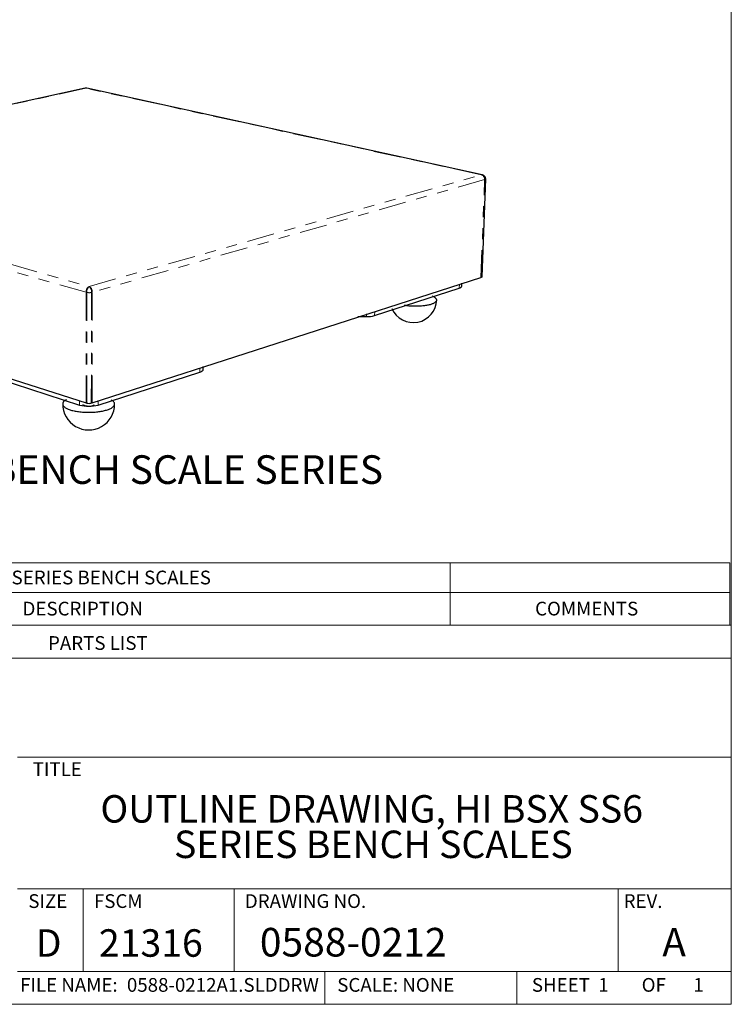
# Model space of a CAD drawing. Units: inches. Extents: x 0.7 to 33.4, y 0.6 to 21.2.
# Drawn here: x 26.9 to 33.4, y 0.6 to 9.6 of the extents above; entities that cross this region are included whole.
import ezdxf

# ---------------------------------------------------------------- set-up
doc = ezdxf.new("R2010")
doc.units = ezdxf.units.IN
doc.header["$MEASUREMENT"] = 0
doc.linetypes.add('PHANTOM', pattern=[0.5, 0.25, -0.05, 0.05, -0.05, 0.05, -0.05])
doc.styles.add('SLDTEXTSTYLE0', font='TXT', dxfattribs={"width": 0.605})

# ---------------------------------------------------------------- blocks, each defined once
blk = doc.blocks.new('SW_NOTE_0_4')
at = {"color": 0, "linetype": 'Continuous', "lineweight": 0, "char_height": 0.25, "attachment_point": 2, "style": 'SLDTEXTSTYLE0'}
for s, insert in [('OUTLINE DRAWING, HI BSX SS6', (2.6055, 0.3223)), ('SERIES BENCH SCALES', (2.6209, -0.0006))]:
    blk.add_mtext(s, dxfattribs=dict(at, insert=insert))
blk = doc.blocks.new('SW_TABLEANNOTATION_0')
at = {"color": 0, "linetype": 'Continuous', "lineweight": 18}
for p, q in [((2.9485, 0), (9.5678, 0)), ((9.5678, 0), (9.5678, -0.2694)), ((9.5678, 0), (12.1158, 0)), ((12.1158, 0), (12.1158, -0.2694)), ((2.9485, -0.2694), (9.5678, -0.2694)), ((9.5678, -0.2694), (9.5678, -0.5664)), ((9.5678, -0.2694), (12.1158, -0.2694)), ((12.1158, -0.2694), (12.1158, -0.5664)), ((2.9485, -0.5664), (9.5678, -0.5664)), ((9.5678, -0.5664), (12.1158, -0.5664))]:
    blk.add_line(p, q, dxfattribs=at)
at = {"color": 0, "linetype": 'Continuous', "lineweight": 0, "char_height": 0.125, "attachment_point": 1, "style": 'SLDTEXTSTYLE0'}
for s, insert in [('OUTLINE DRAWING, HI BSX SS6 SERIES BENCH SCALES', (3.0619, -0.0705)), ('DESCRIPTION', (5.6714, -0.3537)), ('COMMENTS', (10.341, -0.3537))]:
    blk.add_mtext(s, dxfattribs=dict(at, insert=insert))

msp = doc.modelspace()

# ---------------------------------------------------------------- linework, layer by layer
at = {"color": 7, "linetype": 'Continuous', "lineweight": 18}
for p, q in [((33.3603, 0.6194), (33.3603, 21.2394)), ((33.3603, 0.6194), (33.3603, 4.4778)), ((33.3603, 4.1778), (33.3603, 4.0694)), ((21.2304, 4.0694), (33.3603, 4.0694)), ((21.2304, 4.0694), (33.3603, 4.0694)), ((24.7054, 4.0694), (30.3304, 4.0694)), ((33.3603, 4.0694), (33.3603, 3.7694)), ((21.2304, 3.7694), (33.3603, 3.7694)), ((26.8554, 3.7694), (33.3603, 3.7694)), ((33.3603, 3.7694), (33.3603, 2.8694)), ((26.8554, 2.8694), (33.3603, 2.8694)), ((26.8554, 2.8694), (33.3603, 2.8694)), ((33.3603, 2.8694), (33.3603, 1.6694)), ((26.8554, 1.6694), (33.3603, 1.6694)), ((26.8554, 1.6694), (33.3603, 1.6694)), ((27.4554, 1.6694), (28.8304, 1.6694)), ((27.4554, 1.6694), (27.4554, 0.9194)), ((28.8304, 1.6694), (28.8304, 0.9194)), ((28.8304, 0.9194), (28.8304, 1.6694)), ((28.8304, 1.6694), (32.3304, 1.6694)), ((32.3304, 0.9194), (32.3304, 1.6694)), ((33.3603, 1.6694), (33.3603, 0.9194)), ((26.8554, 0.9194), (33.3603, 0.9194)), ((26.8554, 0.9194), (29.6559, 0.9194)), ((27.4554, 0.9194), (28.8304, 0.9194)), ((28.8304, 0.9194), (32.3304, 0.9194)), ((29.6559, 0.9194), (29.6559, 0.6194)), ((31.4054, 0.9194), (33.3603, 0.9194)), ((31.4054, 0.9194), (31.4054, 0.6194)), ((33.3603, 0.9194), (33.3603, 0.6194)), ((0.6803, 0.6194), (33.3603, 0.6194)), ((33.3603, 0.6194), (21.2304, 0.6194)), ((26.8554, 0.6194), (29.6559, 0.6194)), ((31.4054, 0.6194), (33.3603, 0.6194))]:
    msp.add_line(p, q, dxfattribs=at)
at = {"color": 7, "linetype": 'Continuous', "lineweight": 25}
for p, q in [((27.4727, 8.9589), (23.8968, 8.1697)), ((27.4749, 8.9594), (27.4727, 8.9589)), ((27.4883, 8.959), (27.4861, 8.9595)), ((31.0898, 8.1698), (27.4883, 8.959)), ((31.0926, 8.1692), (31.0898, 8.1698)), ((31.0901, 7.2422), (31.1236, 8.1322)), ((23.9056, 7.2359), (27.4809, 6.0945)), ((27.5364, 6.0945), (31.0793, 7.2359)), ((30.9036, 7.1575), (30.9045, 7.1831)), ((31.0793, 7.2359), (31.0848, 7.2377)), ((30.1107, 6.8892), (30.881, 7.1385)), ((29.9579, 6.8798), (30.036, 6.8798)), ((26.4882, 6.374), (27.4221, 6.0746)), ((27.5925, 6.0746), (28.5179, 6.374)), ((28.5488, 6.3984), (28.5491, 6.4246)), ((27.4809, 6.0945), (27.4881, 6.0922)), ((27.5364, 6.0945), (27.5294, 6.0922))]:
    msp.add_line(p, q, dxfattribs=at)
at = {"color": 1, "linetype": 'PHANTOM', "lineweight": 18}
for p, q in [((27.4806, 8.959), (23.9057, 8.1699)), ((31.0812, 8.1699), (27.4806, 8.959)), ((23.9057, 8.1699), (27.5099, 7.1536)), ((27.5099, 7.1536), (31.0812, 8.1699)), ((27.482, 7.1018), (23.8741, 8.1266)), ((31.1128, 8.1266), (27.5381, 7.1018)), ((31.0793, 7.2359), (31.1128, 8.1266)), ((31.0848, 7.2377), (31.1183, 8.1281)), ((31.1128, 8.1266), (31.1183, 8.1281)), ((30.8823, 7.1753), (30.881, 7.1385)), ((27.4809, 6.0945), (27.482, 7.1018)), ((27.482, 7.1018), (27.4892, 7.0997)), ((27.4881, 6.0922), (27.4892, 7.0997)), ((27.5309, 7.0997), (27.5294, 6.0922)), ((27.5381, 7.1018), (27.5309, 7.0997)), ((27.5364, 6.0945), (27.5381, 7.1018)), ((30.0367, 6.9037), (30.036, 6.8798)), ((30.1117, 6.9271), (30.1107, 6.8892)), ((28.5184, 6.4139), (28.5179, 6.374)), ((27.4221, 6.1172), (27.4221, 6.0746)), ((27.5926, 6.1157), (27.5925, 6.0746))]:
    msp.add_line(p, q, dxfattribs=at)
at = {"color": 1, "linetype": 'PHANTOM', "lineweight": 18, "flags": 128}
for points in [[(27.4727, 8.9588), (27.4762, 8.9595), (27.4806, 8.959)], [(27.4806, 8.959), (27.485, 8.9595), (27.4882, 8.9589)], [(31.0898, 8.1697), (31.0861, 8.1704), (31.0812, 8.1699)], [(31.0812, 8.1699), (31.0874, 8.1679), (31.0934, 8.1646)], [(31.0934, 8.1646), (31.0989, 8.1601), (31.1036, 8.1545)], [(31.1036, 8.1545), (31.1075, 8.1481), (31.1104, 8.1412)], [(31.1104, 8.1412), (31.1122, 8.1339), (31.1128, 8.1266)], [(31.1183, 8.1281), (31.1205, 8.1289), (31.1222, 8.1298), (31.1232, 8.1307), (31.1236, 8.1317), (31.1236, 8.1322)], [(27.4836, 7.1188), (27.4822, 7.1103), (27.482, 7.1018)], [(27.4896, 7.1346), (27.4861, 7.127), (27.4836, 7.1188)], [(27.4988, 7.1468), (27.4939, 7.1413), (27.4896, 7.1346)], [(27.5099, 7.1536), (27.5043, 7.151), (27.4988, 7.1468)], [(27.5211, 7.1468), (27.5156, 7.151), (27.5099, 7.1536)], [(27.5305, 7.1346), (27.5261, 7.1413), (27.5211, 7.1468)], [(27.5365, 7.1188), (27.534, 7.127), (27.5305, 7.1346)], [(27.5381, 7.1018), (27.5379, 7.1103), (27.5365, 7.1188)]]:
    msp.add_lwpolyline(points, dxfattribs=at)
at = {"color": 7, "linetype": 'Continuous', "lineweight": 25, "flags": 128}
for points in [[(31.0901, 7.2422), (31.0901, 7.2416), (31.0897, 7.2405), (31.0886, 7.2395), (31.087, 7.2385), (31.0848, 7.2377)], [(30.881, 7.1385), (30.8855, 7.14), (30.8896, 7.1417), (30.8931, 7.1435), (30.8962, 7.1453), (30.8988, 7.1473), (30.9008, 7.1493), (30.9023, 7.1513), (30.9033, 7.1534), (30.9037, 7.1555), (30.9036, 7.1575)], [(30.3795, 6.9839), (30.3816, 6.9836), (30.3916, 6.9822), (30.4018, 6.981), (30.4121, 6.9799), (30.4226, 6.9789), (30.4332, 6.9781), (30.4438, 6.9774), (30.4545, 6.9769), (30.4652, 6.9765), (30.4759, 6.9763), (30.4866, 6.9762), (30.4972, 6.9763), (30.5078, 6.9766), (30.5182, 6.977), (30.5285, 6.9775), (30.5386, 6.9782), (30.5485, 6.9791), (30.5582, 6.9801), (30.5676, 6.9812), (30.5768, 6.9825), (30.5857, 6.9839), (30.5943, 6.9855), (30.6026, 6.9872), (30.6105, 6.989), (30.618, 6.9909), (30.6251, 6.9929), (30.6319, 6.9951), (30.6382, 6.9974), (30.644, 6.9997), (30.6494, 7.0022), (30.6543, 7.0047), (30.6588, 7.0073), (30.6627, 7.01), (30.6662, 7.0128), (30.6691, 7.0156), (30.6716, 7.0185), (30.6735, 7.0214), (30.6748, 7.0244), (30.6757, 7.0274), (30.676, 7.0304), (30.6758, 7.0334), (30.675, 7.0365), (30.6737, 7.0395), (30.6719, 7.0425), (30.6696, 7.0455), (30.6668, 7.0485), (30.6635, 7.0515), (30.6596, 7.0544), (30.6553, 7.0573), (30.6505, 7.0602), (30.6452, 7.0629), (30.6395, 7.0657), (30.6365, 7.067)], [(28.5179, 6.374), (28.5234, 6.3759), (28.5283, 6.3779), (28.5328, 6.38), (28.5367, 6.3822), (28.5402, 6.3845), (28.543, 6.3869), (28.5453, 6.3893), (28.547, 6.3918), (28.5482, 6.3944), (28.5487, 6.3969), (28.5488, 6.3984)], [(27.302, 6.1237), (27.3001, 6.1227), (27.2944, 6.1194), (27.2893, 6.116), (27.2847, 6.1125), (27.2807, 6.1089), (27.2772, 6.1053), (27.2743, 6.1017), (27.2719, 6.098), (27.2701, 6.0942), (27.2689, 6.0905), (27.2683, 6.0867), (27.2683, 6.0829), (27.2689, 6.0791), (27.27, 6.0754), (27.2717, 6.0716), (27.2741, 6.0679), (27.277, 6.0642), (27.2804, 6.0606), (27.2845, 6.057), (27.289, 6.0535), (27.2942, 6.05), (27.2998, 6.0467), (27.306, 6.0434), (27.3127, 6.0403), (27.3198, 6.0372), (27.3275, 6.0343), (27.3356, 6.0315), (27.3441, 6.0288), (27.353, 6.0263), (27.3623, 6.0239), (27.3719, 6.0217), (27.3819, 6.0196), (27.3923, 6.0177), (27.4029, 6.0159), (27.4137, 6.0144), (27.4248, 6.013), (27.4361, 6.0117), (27.4476, 6.0107), (27.4592, 6.0099), (27.4709, 6.0092), (27.4827, 6.0087), (27.4946, 6.0084), (27.5065, 6.0083), (27.5184, 6.0085), (27.5303, 6.0087), (27.5421, 6.0092), (27.5538, 6.0099), (27.5654, 6.0108), (27.5768, 6.0118), (27.5881, 6.0131), (27.5991, 6.0145), (27.6099, 6.016), (27.6204, 6.0178), (27.6307, 6.0197), (27.6406, 6.0218), (27.6502, 6.0241), (27.6594, 6.0265), (27.6682, 6.029), (27.6766, 6.0317), (27.6846, 6.0345), (27.6921, 6.0374), (27.6991, 6.0405), (27.7057, 6.0437), (27.7117, 6.0469), (27.7173, 6.0503), (27.7223, 6.0537), (27.7267, 6.0572), (27.7306, 6.0608), (27.7339, 6.0645), (27.7367, 6.0681), (27.7389, 6.0719), (27.7405, 6.0756), (27.7415, 6.0794), (27.7419, 6.0832), (27.7417, 6.087), (27.741, 6.0907), (27.7396, 6.0945), (27.7377, 6.0982), (27.7352, 6.1019), (27.7321, 6.1056), (27.7285, 6.1092), (27.7243, 6.1127), (27.7196, 6.1162), (27.7144, 6.1196), (27.7111, 6.1215)]]:
    msp.add_lwpolyline(points, dxfattribs=at)
at = {"color": 1, "linetype": 'PHANTOM', "lineweight": 18}
for centre, radius, start, end in [((27.4773, 8.9517), 0.0081, 65.80052, 106.75093), ((27.4839, 8.9517), 0.00802, 74.3163, 114.26224), ((31.0851, 8.1412), 0.0289, 75.0379, 97.88672), ((31.0765, 8.1284), 0.0418, 359.70194, 83.55704), ((27.5472, 7.1083), 0.0587, 129.49408, 188.45945), ((27.5101, 7.1833), 0.0861, 255.98737, 284.01263), ((27.4712, 7.1075), 0.0602, 352.55495, 49.98717)]:
    msp.add_arc(centre, radius, start, end, dxfattribs=at)
at = {"color": 7, "linetype": 'Continuous', "lineweight": 25}
for centre, radius, start, end in [((27.4806, 8.9401), 0.02, 74.20625, 106.36088), ((31.0854, 8.1316), 0.0382, 0.83465, 79.15219), ((30.4626, 7.0385), 0.2133, 203.72096, 358.60935), ((30.0422, 7.1314), 0.2516, 268.59518, 285.78737), ((27.5051, 6.0846), 0.2368, 179.77051, 359.78052), ((27.5073, 6.3786), 0.3157, 254.34401, 285.65599), ((27.5058, 6.1925), 0.1274, 243.98156, 282.67793), ((27.5087, 6.1656), 0.0762, 254.28892, 285.71108), ((27.5237, 6.1395), 0.072, 278.04687, 297.70696), ((27.5183, 6.1397), 0.0731, 282.17883, 297.87758)]:
    msp.add_arc(centre, radius, start, end, dxfattribs=at)

# ---------------------------------------------------------------- block references
at = {"color": 7, "linetype": 'Continuous', "lineweight": 0}
for name, p in [('SW_TABLEANNOTATION_0', (21.2313, 4.6376)), ('SW_NOTE_0_4', (27.4784, 2.2012))]:
    msp.add_blockref(name, p, dxfattribs=at)

# ---------------------------------------------------------------- texts
at = {"color": 7, "linetype": 'Continuous', "lineweight": 0, "style": 'SLDTEXTSTYLE0'}
for s, insert, char_height, attachment_point in [('HI BSX SS6 BENCH SCALE SERIES', (24.7439, 5.617), 0.260417, 1), ('PARTS LIST', (27.1349, 3.9708), 0.125, 1), ('TITLE', (26.9954, 2.8228), 0.125, 1), ('SIZE', (26.9554, 1.6215), 0.125, 1), ('FSCM', (27.5533, 1.6215), 0.125, 1), ('DRAWING NO.', (28.9283, 1.6215), 0.125, 1), ('REV.', (32.3791, 1.6215), 0.125, 1), ('D', (27.0232, 1.3024), 0.25, 1), ('21316', (27.5985, 1.3024), 0.25, 1), ('0588-0212', (29.0648, 1.315), 0.26042, 1), ('A', (32.8389, 1.315), 0.2604, 2), ('FILE NAME:', (26.8805, 0.8585), 0.125, 1), ('0588-0212A1.SLDDRW', (29.6025, 0.8585), 0.125, 3), ('SCALE: NONE', (29.7698, 0.8585), 0.125, 1), ('SHEET  1', (31.5431, 0.8585), 0.125, 1), ('OF', (32.5434, 0.8585), 0.125, 1), ('1', (33.0143, 0.8585), 0.125, 1)]:
    msp.add_mtext(s, dxfattribs=dict(at, insert=insert, char_height=char_height, attachment_point=attachment_point))

doc.saveas('drawing.dxf')
